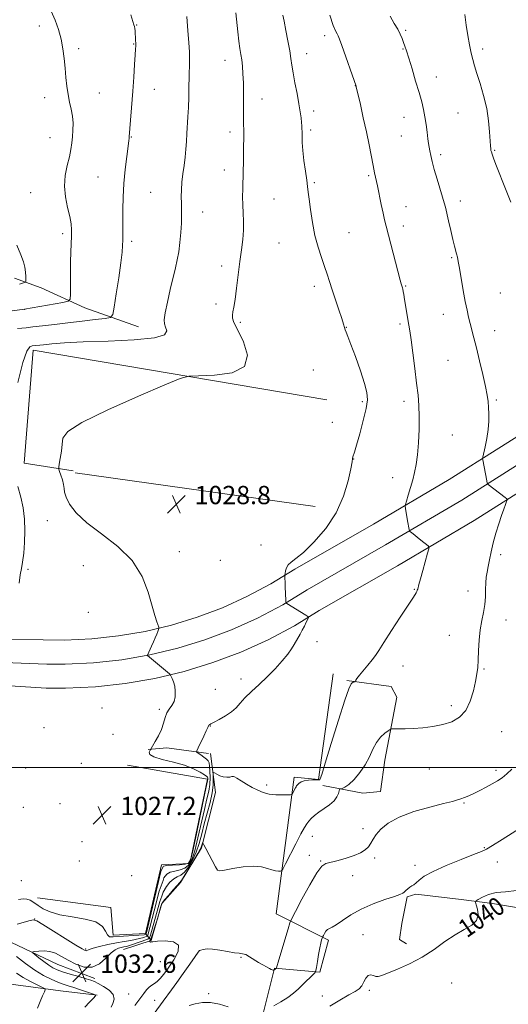
# Model space of a CAD drawing. Extents: x 2152300 to 2155200, y 334800 to 337700.
# Drawn here: x 2154012 to 2154226, y 335396 to 335827 of the extents above; entities that cross this region are included whole.
import ezdxf
from ezdxf.enums import TextEntityAlignment as Align

# ---------------------------------------------------------------- set-up
doc = ezdxf.new("R2010")
doc.units = 0
doc.header["$MEASUREMENT"] = 0
for name, color, linetype, lineweight in [('32000', 7, 'Continuous', 0), ('DTM HARD BREAKLINE', 7, 'Continuous', 0), ('DTM SPOT ELEVATION', 2, 'Continuous', 13), ('INDEX CONTOUR', 41, 'Continuous', 13), ('INDEX CONTOUR LABEL', 244, 'Continuous', 0), ('INTERMEDIATE CONTOUR', 44, 'Continuous', 0), ('SPOT ELEVATION', 7, 'Continuous', 0)]:
    doc.layers.add(name, color=color, linetype=linetype, lineweight=lineweight)
doc.styles.add('Style-ITALICS', font='ITALICS.shx')

# ---------------------------------------------------------------- blocks, each defined once
blk = doc.blocks.new('SPOT')
at = {"layer": 'SPOT ELEVATION'}
for p, q in [((-3.910000000149012, -3.910000000032596), (3.819999999832362, 3.809999999997672)), ((-1.649999999906868, 3.770000000018626), (1.720000000204891, -3.929999999993015))]:
    blk.add_line(p, q, dxfattribs=at)

msp = doc.modelspace()

# ---------------------------------------------------------------- linework, layer by layer
at = {"layer": '32000', "flags": 128}
msp.add_lwpolyline([(2152500, 335500), (2155000, 335500)], dxfattribs=at)
at = {"layer": 'DTM HARD BREAKLINE', "extrusion": (-0.001495493337705189, 0.0002099563178078291, 0.9999988597083607), "elevation": -2122.021183788694, "flags": 128}
msp.add_lwpolyline([(2154035.749900059, 335629.3329293024), (2154140.67002201, 335614.6029289778)], dxfattribs=at)
at = {"layer": 'DTM HARD BREAKLINE', "extrusion": (-0.07300641237159383, 0.3669628015334163, 0.92736636020689), "elevation": -33188.63618908069, "flags": 128}
msp.add_lwpolyline([(-2178155.451790686, 85015.01314100926), (-2178138.026576126, 85008.43831800792), (-2178129.85951849, 85007.609783402)], dxfattribs=at)
at = {"layer": 'DTM HARD BREAKLINE', "extrusion": (-0.5345964312620357, 0.6758651511017387, 0.5073588012522493), "elevation": -924331.7047313976, "flags": 128}
msp.add_lwpolyline([(-1897541.010340485, 545413.5521853233), (-1897541.010340485, 545405.9175868398)], dxfattribs=at)
at = {"layer": 'DTM HARD BREAKLINE'}
for points in [[(2154064.21, 335692.74, 1025.24), (2154040.83, 335701.11, 1022.66), (2154021.72, 335709.9, 1020.68), (2154010.03, 335714.09, 1019.49)], [(2154146.52, 335660.77, 1029.44), (2154018.25, 335682.6, 1026.44), (2154014.26, 335633.07, 1026.86), (2154035.64, 335629.84, 1028.49)], [(2154243.49, 335653.45, 1035.71), (2154200.06, 335625.96, 1033.14), (2154166.93, 335606.42, 1031.19), (2154132.55, 335586.7, 1030.19), (2154122.08, 335580.28, 1029.74), (2154111.66, 335574.76, 1029.3), (2154100.92, 335569.9, 1028.9), (2154089.88, 335565.74, 1028.51), (2154078.6, 335562.28, 1028.15), (2154067.13, 335559.53, 1027.83), (2154055.51, 335557.52, 1027.52), (2154043.78, 335556.24, 1027.25), (2154031.93, 335555.71, 1027.02), (2154022.62, 335555.77, 1026.88), (2153976.74, 335556.18, 1026.8)], [(2154249, 335644.51, 1035.91), (2154205.54, 335617, 1033.34), (2154172.21, 335597.34, 1031.39), (2154137.91, 335577.67, 1030.39), (2154127.29, 335571.15, 1029.94), (2154116.29, 335565.32, 1029.5), (2154104.93, 335560.2, 1029.1), (2154093.28, 335555.8, 1028.71), (2154081.37, 335552.14, 1028.35), (2154069.25, 335549.24, 1028.03), (2154056.97, 335547.12, 1027.72), (2154044.58, 335545.77, 1027.45), (2154032.14, 335545.21, 1027.22), (2154024.13, 335545.26, 1027.08), (2153975.46, 335547.02, 1026.99)], [(2154254.51, 335635.57, 1035.71), (2154211.02, 335608.04, 1033.14), (2154177.49, 335588.26, 1031.19), (2154143.27, 335568.64, 1030.19), (2154132.5, 335562.03, 1029.74), (2154120.91, 335555.89, 1029.3), (2154108.95, 335550.49, 1028.9), (2154096.68, 335545.86, 1028.51), (2154084.13, 335542.01, 1028.15), (2154071.37, 335538.95, 1027.83), (2154058.44, 335536.72, 1027.52), (2154045.39, 335535.3, 1027.25), (2154032.34, 335534.71, 1027.02), (2154023.83, 335534.76, 1026.88), (2153974.19, 335537.9, 1026.79)], [(2154149.38, 335540.94, 1031.33), (2154142.94, 335494.8, 1031.91), (2154132.25, 335495.68, 1031.54), (2154124.46, 335435.94, 1035.12), (2154147.35, 335424.47, 1038.38), (2154143.58, 335410.37, 1038.22), (2154123.67, 335412.16, 1035.91), (2154113.31, 335370.84, 1040.53)], [(2154155.28, 335537.99, 1031.84), (2154174.73, 335535.41, 1032.71), (2154177.1, 335530.77, 1033.26), (2154171.87, 335503.14, 1034.73), (2154170.03, 335489.52, 1035.2), (2154162.26, 335488.68, 1035.24), (2154144.75, 335492.05, 1033.11)], [(2154095.78, 335506.08, 1031.28), (2154097.85, 335489.11, 1032.8), (2154091.73, 335464.81, 1034.12), (2154082.63, 335449.69, 1034.17), (2154074.45, 335440.41, 1034.12), (2154069.72, 335424.36, 1034.07), (2154057.62, 335420.39, 1032.86)], [(2154020.08, 335442.91, 1027.02), (2154052.14, 335438.79, 1027.28), (2154053.2, 335426.66, 1027.44), (2154067.317, 335427.398, 1027.491), (2154074.355, 335457.392, 1027.71), (2154086.73, 335458.01, 1027.71), (2154094.41, 335494.91, 1027.76), (2154059.43, 335500.95, 1027.76)], [(2154195.37, 335377.02, 1041.19), (2154219.5, 335372.93, 1042.41), (2154233.11, 335371.86, 1043.05), (2154236.42, 335395.6, 1041.34), (2154239.73, 335420.88, 1040.59), (2154240.77, 335436.82, 1040.75), (2154218.98, 335440.54, 1040.63), (2154204.2, 335442.37, 1039.4), (2154185.53, 335444.56, 1038.21), (2154181.65, 335443.36, 1038.21), (2154179.41, 335431.69, 1039.32), (2154178.3, 335424.69, 1039.09), (2154181.42, 335422.77, 1039.4)], [(2154045.1, 335407.68, 1032.44), (2154029.04, 335413.86, 1033.01), (2154005.66, 335424.84, 1030.96), (2153992.48, 335435.42, 1028.34)], [(2153982.88, 335422.73, 1023.08), (2154006.3, 335405.44, 1025.81), (2154030.1, 335402.22, 1028.81), (2154046.13, 335400.41, 1030.02)]]:
    msp.add_polyline3d(points, dxfattribs=at)
at = {"layer": 'DTM SPOT ELEVATION'}
for p in [(2154020.88, 335824.44, 1021.43), (2154063.38, 335824.85, 1024.06), (2154181.04, 335822.55, 1034.21), (2154145.67, 335820.16, 1031.57), (2154038.13, 335814.42, 1022.41), (2154062.12, 335816.44, 1023.92), (2154179.83, 335814.33, 1033.9), (2154214.72, 335814.26, 1036.41), (2154102.03, 335809.43, 1027.31), (2154137.78, 335812.28, 1030.65), (2154194.5, 335802.06, 1034.7), (2154071.13, 335796.61, 1024.73), (2154159.01, 335798.23, 1031.98), (2154023.25, 335792.97, 1021.39), (2154047.04, 335795.14, 1022.86), (2154118.21, 335792.49, 1028.67), (2154140.8, 335787.26, 1030.48), (2154180.31, 335784.46, 1033.28), (2154203.88, 335786.39, 1035.1), (2154139.57, 335778.95, 1030.3), (2154025.58, 335775.55, 1021.2), (2154061.1, 335775.89, 1024.07), (2154104.3, 335778.05, 1027.53), (2154179.1, 335776.19, 1033.03), (2154219.91, 335769.96, 1036.12), (2154196.26, 335768.14, 1034.37), (2154101.81, 335761.36, 1027.36), (2154046.59, 335758.36, 1023.07), (2154164.86, 335758.94, 1031.81), (2154141.1, 335755.84, 1030.19), (2154017.06, 335751.41, 1021.12), (2154069.49, 335751.54, 1025.04), (2154123.48, 335748.63, 1029.07), (2154181.21, 335745.29, 1032.69), (2154204.88, 335747.88, 1034.54), (2154092.25, 335743.01, 1026.67), (2154179.97, 335736.93, 1032.47), (2154031.11, 335733.56, 1021.65), (2154156.21, 335733.96, 1030.93), (2154061.26, 335730.19, 1024.34), (2154125.59, 335729.47, 1029.07), (2154201.21, 335723.09, 1033.83), (2154100.59, 335719.4, 1027.5), (2154141.08, 335710.44, 1029.54), (2154181.06, 335710.64, 1032.11), (2154222.41, 335707.56, 1035.07), (2154098.14, 335702.79, 1027.63), (2154014.45, 335700.4, 1022.01), (2154197.51, 335698.17, 1033.3), (2154108.75, 335694.76, 1028.21), (2154155.11, 335692.61, 1030.04), (2154178.6, 335693.95, 1031.71), (2154219.96, 335691.03, 1034.66), (2154199.58, 335678.12, 1033.07), (2154140.72, 335673.86, 1029.32), (2154162.03, 335660.05, 1029.72), (2154180.25, 335660.16, 1031.53), (2154220.66, 335660.77, 1034.22), (2154148.96, 335650.94, 1029.49), (2154201.44, 335645.45, 1032.93), (2154158.34, 335634.99, 1030.03), (2154175.31, 335626.85, 1031.33), (2154024.34, 335608.03, 1026.91), (2154117.75, 335597.37, 1029.39), (2154082.15, 335594.41, 1028.54), (2154222.6, 335593.11, 1034.4), (2154099.98, 335590.59, 1028.9), (2154015.96, 335586.65, 1026.26), (2154040.09, 335588.34, 1027.22), (2154184.83, 335577.95, 1031.91), (2154208.34, 335577.24, 1033.37), (2154042.36, 335567.86, 1026.99), (2154224.93, 335564.56, 1034.67), (2154142.31, 335555.09, 1030.52), (2154200.15, 335557.81, 1033.28), (2154179.87, 335544.44, 1032.74), (2154215.22, 335543.08, 1034.13), (2154109.1, 335538.73, 1029.46), (2154097.78, 335534.16, 1028.66), (2154048.21, 335526.02, 1027.67), (2154073.36, 335525.42, 1027.72), (2154200.93, 335526.97, 1033.56), (2154022.91, 335517.34, 1026.25), (2154095.57, 335518.21, 1030.08), (2154222.99, 335515.6, 1034.84), (2154053.15, 335514.47, 1027.9), (2154014.97, 335499.82, 1026), (2154039.28, 335501.74, 1026.79), (2154191.43, 335499.26, 1034.94), (2154220.49, 335498.78, 1035.62), (2154120.28, 335492.33, 1031.73), (2154013.84, 335482.61, 1026.34), (2154029.99, 335484.14, 1026.74), (2154206.54, 335484.43, 1036.13), (2154162.36, 335473.25, 1035.6), (2154140.22, 335469.86, 1034.8), (2154039.59, 335467.54, 1026.78), (2154215.46, 335464.98, 1037.89), (2154138.98, 335461.5, 1035.36), (2154167.41, 335460.41, 1036.23), (2154038.34, 335459.13, 1026.8), (2154143.92, 335459.09, 1035.93), (2154185.11, 335457.22, 1037.58), (2154221.07, 335458.61, 1038.67), (2154061.26, 335452.61, 1027.36), (2154157.86, 335452.62, 1036.3), (2154013.02, 335450.41, 1026.51), (2154018.88, 335433.68, 1029.99), (2154162.42, 335426.82, 1039.42), (2154041.13, 335420.64, 1029.77), (2154109.03, 335417, 1036.1), (2154073.79, 335415, 1032.68), (2154066.71, 335410.36, 1032.99), (2154201.17, 335405.68, 1040.95), (2154059.89, 335400.86, 1032.97), (2154094.97, 335401.03, 1037.8), (2154144.66, 335400.05, 1039.44), (2154165.2, 335402.56, 1040.29), (2154071.25, 335398.13, 1035.09)]:
    msp.add_point(p, dxfattribs=at)
at = {"layer": 'INDEX CONTOUR', "flags": 128}
for points, elevation in [([(2154127.362, 335829.1760000001), (2154127.917, 335826.4290000001), (2154128.709, 335822.4250000001), (2154129.588, 335817.8330000001), (2154130.356, 335813.5590000001), (2154130.88, 335810.2190000002), (2154131.305, 335807.279), (2154131.842, 335803.9180000001), (2154132.635, 335799.5800000001), (2154133.546, 335794.7800000001), (2154134.372, 335790.3019000001), (2154134.952, 335786.7640000001), (2154135.311, 335784.1330000001), (2154135.519, 335782.2110000001), (2154135.639, 335780.778), (2154135.698, 335779.5120000001), (2154135.714, 335778.0679000001), (2154135.72, 335776.1280000001), (2154135.806, 335773.4820000001), (2154136.074, 335769.9480000001), (2154136.581, 335765.5170000001), (2154137.201, 335760.8790000001), (2154137.76, 335756.8979000001), (2154138.139, 335754.1080000001), (2154138.439, 335751.7250000001), (2154138.814, 335748.6330000001), (2154139.399, 335744.0440000002), (2154140.239, 335738.4680000001), (2154141.359, 335732.7420000001), (2154142.746, 335727.5580000001), (2154144.225, 335723.0420000001), (2154145.581, 335719.1810000001), (2154146.676, 335715.871), (2154147.679, 335712.6650000001), (2154148.836, 335709.0270000001), (2154150.298, 335704.653), (2154151.825, 335700.1520000001), (2154153.083, 335696.3650000001), (2154153.835, 335693.9000000001), (2154154.236, 335692.4500000001), (2154154.534, 335691.4750000001), (2154154.973, 335690.4031000001), (2154155.76, 335688.5240000001), (2154157.095, 335685.0910000001), (2154159.054, 335679.7290000001), (2154161.217, 335673.5350000001), (2154163.045, 335667.9810000001), (2154164.093, 335664.0620000001), (2154164.31, 335660.8840000001), (2154163.742, 335657.0840000001), (2154162.503, 335651.7629000001), (2154160.967, 335645.898), (2154159.576, 335640.9340000001), (2154158.67, 335637.9450000001), (2154157.969, 335635.8820000001), (2154157.841, 335635.2390000001), (2154157.599, 335633.7759000001), (2154157.032, 335630.6700000001), (2154155.902, 335625.3960000001), (2154153.889, 335618.6340000001), (2154150.646, 335611.3610000001), (2154146.061, 335604.4750000001), (2154140.947, 335598.5520000001), (2154136.347, 335594.0870000001), (2154133.069, 335591.3640000001), (2154130.981, 335589.8200000001), (2154129.713, 335588.6810000001), (2154128.94, 335587.3540000001), (2154128.501, 335585.9760000001), (2154128.2801, 335584.8630000001), (2154128.176, 335584.2190000002), (2154128.1489, 335583.7870000001), (2154128.176, 335583.197), (2154128.32, 335580.6690000002), (2154128.4139, 335578.8250000001), (2154128.657, 335573.222), (2154128.706, 335572.3670000001), (2154128.824, 335571.9910000001), (2154129.109, 335571.7740000001), (2154137.456, 335566.6320000001), (2154138.329, 335566.0430000001), (2154138.53, 335565.5750000001), (2154138.231, 335564.827), (2154137.595, 335563.5140000001), (2154136.754, 335561.8140000001), (2154135.832, 335560.0239000001), (2154134.929, 335558.3770000001), (2154132.328, 335553.8040000001), (2154131.176, 335551.9680000001), (2154129.472, 335549.6230000001), (2154127.015, 335546.6270000001), (2154123.951, 335543.202), (2154120.51, 335539.6590000001), (2154116.941, 335536.273), (2154113.568, 335533.1679000001), (2154110.735, 335530.4310000001), (2154108.638, 335528.1109000001), (2154106.872, 335526.1090000001), (2154104.882, 335524.2900000001), (2154102.31, 335522.5650000001), (2154099.57, 335521.0350000001), (2154097.274, 335519.8520000001), (2154095.875, 335519.1109000001), (2154095.207, 335518.6990000001), (2154094.949, 335518.452), (2154094.796, 335518.1680000001), (2154094.51, 335517.5000000001), (2154093.87, 335516.0690000001), (2154092.757, 335513.6890000001), (2154090.3519, 335508.6440000001), (2154089.768, 335507.3360000001), (2154089.77, 335506.7100000001), (2154090.359, 335506.2320000001), (2154091.476, 335505.4880000001), (2154092.807, 335504.5670000001), (2154093.979, 335503.6800000001), (2154094.711, 335502.9380000001), (2154095.092, 335502.0490000001), (2154095.308, 335500.6190000001), (2154095.4891, 335498.3850000001), (2154095.566, 335495.5910000001), (2154095.417, 335492.6090000001), (2154094.945, 335489.6420000001), (2154094.149, 335486.2110000001), (2154093.0531, 335481.6680000001), (2154090.235, 335469.2111000001), (2154088.801, 335463.5210000001), (2154087.491, 335459.5900000001), (2154086.131, 335457.2140000001), (2154084.481, 335455.8900000001), (2154082.402, 335455.1550000001), (2154080.159, 335454.6800000001), (2154078.1179, 335454.1710000001), (2154076.552, 335453.3100000001), (2154075.365, 335451.67), (2154074.993, 335450.5960000001), (2154073.249, 335445.8460000001), (2154071.0719, 335437.2480000001), (2154068.351, 335426.5820000001), (2154067.807, 335426.2550000001), (2154066.501, 335425.6020000001), (2154060.956, 335424.3359000001), (2154057.987, 335423.8910000001), (2154054.5949, 335423.3320000001), (2154050.8471, 335422.5771000001), (2154047.237, 335421.7310000001), (2154044.365, 335420.9510000001), (2154042.655, 335420.3640000001), (2154041.42, 335419.8120000001), (2154040.932, 335419.9000000001), (2154039.674, 335420.5910000001), (2154036.912, 335422.295), (2154022.445, 335431.3680000001), (2154019.833, 335432.92), (2154018.3719, 335433.3560000001), (2154016.856, 335433.0540000001), (2154011.261, 335431.4930000001)], 1030), ([(2154011.025, 335728.5250000001), (2154012.782, 335724.2280000001), (2154013.901, 335721.1830000001), (2154014.55, 335718.8020000001), (2154014.882, 335716.6301000001), (2154015.011, 335714.7450000002), (2154015.035, 335713.3600000001), (2154015.013, 335712.6040000001), (2154014.837, 335712.2860000001), (2154014.354, 335712.1320000001), (2154013.454, 335711.9020000001), (2154012.186, 335711.4870000001)], 1020), ([(2154229.463, 335446.1699000001), (2154224.663, 335445.5900000001), (2154220.614, 335445.2580000001), (2154217.24, 335444.4320000001), (2154214.6, 335443.3010000001), (2154212.783, 335442.2890000001), (2154211.836, 335441.6610000001), (2154211.611, 335441.05), (2154211.918, 335439.9340000001), (2154212.487, 335437.9660000001), (2154212.746, 335435.5050000001), (2154212.045, 335433.0871000001), (2154209.917, 335431.0760000001), (2154206.623, 335429.1570000001), (2154202.605, 335426.8410000001), (2154198.2201, 335423.8010000001), (2154193.475, 335420.3570000001), (2154188.295, 335416.9880000001), (2154182.745, 335414.1010000001), (2154177.463, 335411.7980000001), (2154170.579, 335409.0420000001), (2154169.076, 335408.5520000001), (2154168.037, 335408.5709), (2154166.917, 335408.9570000001), (2154165.724, 335409.278), (2154164.605, 335409.0250000001), (2154163.659, 335407.8660000001), (2154162.791, 335406.1740000001), (2154161.858, 335404.4939000001), (2154160.677, 335403.2070000001), (2154158.903, 335402.0150000001), (2154156.155, 335400.4570000001), (2154152.256, 335398.2180000001), (2154147.864, 335395.5920000001)], 1040), ([(2154010.8789, 335417.2620000001), (2154014.844, 335414.2210000001), (2154018.952, 335411.3500000001), (2154022.752, 335409.0520000001), (2154026.107, 335407.3261000001), (2154028.958, 335406.0700000001), (2154031.324, 335405.1660000001), (2154033.525, 335404.4310000001), (2154035.956, 335403.6660000001), (2154038.844, 335402.7400000001), (2154044.057, 335401.0350000001), (2154045.279, 335400.5650000001), (2154045.398, 335400.0550000001), (2154044.5159, 335399.0670000001), (2154042.809, 335397.3190000001), (2154040.759, 335395.1560000001)], 1030)]:
    msp.add_lwpolyline(points, dxfattribs=dict(at, elevation=elevation))
at = {"layer": 'INTERMEDIATE CONTOUR', "flags": 128}
for points, elevation in [([(2154026.116, 335830.8540000001), (2154027.872, 335826.9330000001), (2154029.303, 335822.8140000001), (2154030.399, 335818.5890000001), (2154031.1709, 335814.3389000001), (2154031.705, 335810.1119000001), (2154032.105, 335805.9460000001), (2154032.472, 335801.8850000001), (2154032.886, 335798.0020000001), (2154033.427, 335794.3780000001), (2154034.126, 335791.0580000001), (2154034.84, 335787.947), (2154035.382, 335784.9129000002), (2154035.6121, 335781.8639000001), (2154035.585, 335778.8510000001), (2154035.402, 335775.9611000001), (2154035.1329, 335773.2170000001), (2154034.708, 335770.3840000001), (2154034.023, 335767.1630000001), (2154033.067, 335763.3320000001), (2154032.191, 335758.9980000001), (2154031.84, 335754.3420000001), (2154032.303, 335749.5790000001), (2154033.247, 335745.0340000002), (2154034.187, 335741.0600000001), (2154034.738, 335737.8740000001), (2154034.937, 335735.1460000001), (2154034.923, 335732.4120000001), (2154034.686, 335725.5220000001), (2154034.5679, 335721.0700000001), (2154034.499, 335715.9670000001), (2154034.47, 335710.9880000001), (2154034.463, 335707.0860000001), (2154034.338, 335704.9200000001), (2154033.475, 335703.9770000001), (2154031.134, 335703.4450000001), (2154014.369, 335700.4410000001), (2154006.838, 335699.4980000001)], 1022), ([(2154106.734, 335830.1650000001), (2154107.6589, 335821.8340000001), (2154108.142, 335817.7681000001), (2154108.5879, 335814.5700000001), (2154108.991, 335811.9750000001), (2154109.351, 335809.5110000001), (2154109.665, 335806.7600000001), (2154109.911, 335803.5000000001), (2154110.068, 335799.5610000001), (2154110.123, 335794.9150000001), (2154110.11, 335785.8419000001), (2154110.138, 335782.5940000002), (2154110.221, 335777.648), (2154110.221, 335774.974), (2154110.19, 335771.9290000001), (2154110.07, 335764.7600000001), (2154109.991, 335760.8320000001), (2154109.802, 335753.2030000002), (2154109.753, 335749.6200000002), (2154109.812, 335746.1000000001), (2154110.001, 335742.5640000001), (2154110.181, 335738.9320000001), (2154110.169, 335735.126), (2154109.836, 335731.0470000001), (2154109.254, 335726.5150000001), (2154108.545, 335721.3300000001), (2154107.816, 335715.4760000001), (2154107.114, 335709.653), (2154106.468, 335704.7441000001), (2154105.912, 335701.3951000001), (2154105.494, 335699.2930000001), (2154105.262, 335697.8890000001), (2154105.318, 335696.5940000002), (2154105.976, 335694.6630000001), (2154107.602, 335691.3110000001), (2154110.142, 335686.1470000001), (2154111.867, 335680.3440000002), (2154110.6251, 335675.4650000001), (2154105.115, 335672.6800000001), (2154097.429, 335671.5710000001), (2154090.509, 335671.3290000001), (2154086.259, 335671.1290000001), (2154082.447, 335670.1020000001), (2154075.807, 335667.3690000001), (2154064.302, 335662.4490000001), (2154050.817, 335656.4630000001), (2154039.467, 335650.9300000001), (2154033.311, 335646.9700000001), (2154031.186, 335644.0980000001), (2154030.873, 335641.4310000001), (2154030.56, 335638.3410000001), (2154030.059, 335635.2280000001), (2154029.591, 335632.751), (2154029.343, 335631.3380000001), (2154029.371, 335630.501), (2154029.7, 335629.5220000001), (2154030.308, 335627.8780000001), (2154030.989, 335625.8210000001), (2154031.493, 335623.8000000001), (2154031.6849, 335622.1069000001), (2154031.894, 335620.4140000002), (2154032.565, 335618.2390000001), (2154034.138, 335615.2130000001), (2154037.03, 335611.4100000001), (2154041.651, 335607.0160000001), (2154048.098, 335602.1590000002), (2154055.205, 335596.7230000001), (2154061.49, 335590.5350000001), (2154065.828, 335583.6050000001), (2154068.509, 335576.6920000001), (2154071.381, 335566.474), (2154072.2471, 335563.7340000001), (2154073.091, 335561.3070000001), (2154073.137, 335560.8420000001), (2154072.984, 335560.3450000001), (2154072.664, 335559.4920000001), (2154072.186, 335558.2610000001), (2154071.549, 335556.7050000001), (2154070.777, 335554.9110000001), (2154069.972, 335553.1050000001), (2154068.745, 335550.4380000001), (2154068.108, 335549.1180000001), (2154068.094, 335549.0190000001), (2154068.1539, 335548.9460000001), (2154068.999, 335548.1820000001), (2154077.739, 335540.9000000001), (2154078.206, 335540.4050000001), (2154078.519, 335539.8500000001), (2154078.988, 335538.8861000001), (2154079.548, 335537.4570000001), (2154080.046, 335535.5820000001), (2154080.333, 335533.3290000001), (2154080.293, 335530.9670000001), (2154079.817, 335528.8130000001), (2154078.868, 335527.0780000001), (2154077.692, 335525.5380000001), (2154076.606, 335523.8590000001), (2154075.823, 335521.7840000001), (2154075.144, 335519.3470000001), (2154074.264, 335516.6590000001), (2154072.9941, 335513.8730000001), (2154071.592, 335511.3250000001), (2154069.181, 335507.3430000001), (2154068.877, 335506.6230000001), (2154069.185, 335505.6620000001), (2154070.9381, 335504.5870000001), (2154074.643, 335503.4900000001), (2154079.493, 335502.3170000001), (2154084.354, 335500.9730000001), (2154088.291, 335499.4310000001), (2154091.171, 335497.9150000001), (2154093.057, 335496.7130000001), (2154094.055, 335496.0260000001), (2154094.435, 335495.7070000001), (2154094.506, 335495.5220000001), (2154094.526, 335495.2820000001), (2154094.534, 335494.9830000001), (2154094.518, 335494.6630000001), (2154094.425, 335494.1421000001), (2154093.128, 335488.0080000001), (2154089.706, 335471.6400000001), (2154088.113, 335464.1140000001), (2154087.092, 335459.8080000001), (2154086.16, 335458.0830000001), (2154084.639, 335457.6510000001), (2154082.101, 335457.4450000001), (2154079.141, 335457.251), (2154076.607, 335457.0730000001), (2154075.114, 335456.7450000001), (2154074.555, 335455.7500000001), (2154074.011, 335454.4440000001), (2154067.698, 335427.67), (2154067.371, 335427.126), (2154066.718, 335426.7990000001), (2154053.12, 335425.8370000001), (2154051.589, 335425.9350000001), (2154050.635, 335426.7340000001), (2154049.827, 335428.398), (2154048.4269, 335430.4810000001), (2154045.618, 335432.3920000001), (2154040.925, 335433.7000000001), (2154035.2479, 335434.6250000001), (2154029.828, 335435.55), (2154025.638, 335436.7650000001), (2154022.585, 335438.1810000001), (2154020.308, 335439.6130000001), (2154018.479, 335440.8880000001), (2154016.8969, 335441.8740000001), (2154015.393, 335442.4500000001), (2154013.773, 335442.5310000001), (2154011.75, 335442.1740000001)], 1028), ([(2154060.953, 335829.2160000001), (2154062.253, 335824.9131000001), (2154062.442, 335824.1380000002), (2154062.581, 335823.2860000001), (2154062.705, 335822.222), (2154062.814, 335820.9550000001), (2154062.905, 335819.5220000001), (2154062.973, 335818.0780000002), (2154063.016, 335816.8040000001), (2154063.023, 335815.7309000001), (2154062.965, 335814.2760000001), (2154062.805, 335811.7060000001), (2154062.52, 335807.5071000001), (2154062.139, 335802.0530000001), (2154061.7, 335795.9380000001), (2154060.218, 335775.8660000001), (2154060.1631, 335775.3580000001), (2154060.008, 335774.1650000001), (2154059.081, 335767.2650000001), (2154058.409, 335761.6389000001), (2154057.837, 335755.4930000001), (2154057.508, 335749.5050000001), (2154057.381, 335744.0560000001), (2154057.3629, 335739.447), (2154057.39, 335733.0911000001), (2154057.376, 335730.7500000001), (2154057.2959, 335728.4210000001), (2154057.042, 335725.3651000001), (2154056.487, 335720.7660000001), (2154055.578, 335714.246), (2154054.539, 335707.1720000001), (2154053.665, 335701.3530000001), (2154053.054, 335698.1090000001), (2154052.004, 335696.8230000001), (2154049.615, 335696.3940000001), (2154045.284, 335695.9160000001), (2154039.589, 335695.2760000001), (2154033.405, 335694.5600000001), (2154027.513, 335693.8480000001), (2154022.313, 335693.2070000001), (2154018.108, 335692.7010000001), (2154015.088, 335692.3700000002), (2154011.4091, 335692.0250000001)], 1024), ([(2154085.349, 335828.6020000001), (2154085.613, 335824.3630000001), (2154085.948, 335820.4510000001), (2154086.25, 335817.2300000001), (2154086.441, 335814.9110000001), (2154086.527, 335813.0840000001), (2154086.5371, 335811.1870000001), (2154086.498, 335808.7500000001), (2154086.357, 335802.0020000001), (2154086.285, 335797.7610000001), (2154086.191, 335793.2470000001), (2154086.04, 335788.7970000001), (2154085.814, 335784.6810000001), (2154085.324, 335777.3230000001), (2154085.151, 335773.9070000001), (2154084.964, 335770.5170000001), (2154084.665, 335767.0270000001), (2154084.195, 335763.3610000001), (2154083.664, 335759.6440000001), (2154083.222, 335756.0490000001), (2154082.983, 335752.7180000001), (2154082.918, 335749.6550000001), (2154082.964, 335746.8320000001), (2154083.052, 335744.1650000001), (2154083.101, 335741.3570000001), (2154083.028, 335738.0550000001), (2154082.77, 335734.0550000001), (2154082.351, 335729.7370000001), (2154081.8149, 335725.6290000001), (2154081.188, 335722.0550000001), (2154080.409, 335718.5190000001), (2154078.14, 335709.0590000001), (2154076.875, 335703.5460000001), (2154075.9121, 335698.8940000001), (2154075.49, 335695.8970000001), (2154075.581, 335694.0810000001), (2154076.089, 335692.653), (2154076.622, 335691.0120000001), (2154075.611, 335689.3130000001), (2154071.188, 335687.8990000001), (2154062.275, 335687.0170000001), (2154050.947, 335686.5200000001), (2154040.065, 335686.1640000002), (2154031.901, 335685.7580000001), (2154026.357, 335685.3280000002), (2154022.748, 335684.9510000001), (2154017.82, 335684.3920000001), (2154016.716, 335684.0370000001), (2154015.391, 335682.1499000001), (2154013.658, 335677.1850000001), (2154011.449, 335668.3660000001)], 1026), ([(2154147.833, 335829.0610000001), (2154149.329, 335824.621), (2154150.37, 335822.224), (2154151.061, 335820.9950000002), (2154151.544, 335820.0740000001), (2154152.111, 335818.6400000001), (2154153.092, 335815.8809000001), (2154159.328, 335798.0470000001), (2154159.383, 335797.8320000001), (2154161.213, 335789.9750000001), (2154162.523, 335784.2110000001), (2154163.869, 335778.0600000001), (2154165.046, 335772.3370000001), (2154166.814, 335763.2880000001), (2154167.448, 335760.1820000001), (2154168.675, 335754.4080000001), (2154170.329, 335746.347), (2154171.124, 335742.5680000001), (2154171.79, 335739.6360000001), (2154172.504, 335736.7881000001), (2154178.676, 335713.1320000001), (2154179.1, 335711.5500000001), (2154179.587, 335709.8740000001), (2154179.743, 335709.2350000001), (2154179.939, 335708.2911000001), (2154180.199, 335706.8640000001), (2154180.544, 335704.7670000001), (2154181.468, 335698.8040000001), (2154181.942, 335695.9170000001), (2154182.3721, 335693.5640000001), (2154182.829, 335690.974), (2154183.4161, 335687.1100000001), (2154184.189, 335681.3260000001), (2154185.045, 335674.5410000001), (2154185.8389, 335668.0600000001), (2154186.448, 335662.822), (2154186.833, 335658.2830000001), (2154186.976, 335653.528), (2154186.874, 335647.9360000001), (2154186.575, 335642.0530000001), (2154186.141, 335636.7160000001), (2154185.613, 335632.5240000001), (2154184.962, 335629.1130000001), (2154184.138, 335625.876), (2154183.136, 335622.4090000002), (2154182.1259, 335619.099), (2154181.322, 335616.5340000002), (2154180.886, 335615.0840000001), (2154180.776, 335614.2540000001), (2154180.896, 335613.3330000001), (2154181.833, 335607.8820000001), (2154182.517, 335604.1280000001), (2154182.634, 335603.6520000001), (2154182.9, 335603.2960000001), (2154183.54, 335602.7560000001), (2154187.714, 335599.3860000001), (2154190.858, 335596.9120000001), (2154191.223, 335596.5040000001), (2154191.166, 335595.6860000001), (2154190.639, 335593.7560000001), (2154188.482, 335586.1880000001), (2154187.447, 335582.4980000001), (2154186.798, 335580.1040000001), (2154186.283, 335578.0670000001), (2154186.126, 335577.5210000001), (2154185.93, 335577.0080000001), (2154185.653, 335576.4550000001), (2154185.184, 335575.6790000001), (2154184.133, 335574.0660000001), (2154178.692, 335565.8040000001), (2154174.829, 335559.9110000001), (2154171.44, 335554.6930000001), (2154169.229, 335551.2290000001), (2154167.778, 335549.0020000001), (2154166.383, 335547.0930000001), (2154164.54, 335544.8180000001), (2154160.802, 335540.3420000001), (2154159.733, 335538.9630000001), (2154159.204, 335538.1810000001), (2154158.889, 335537.5931000001), (2154158.807, 335537.5090000001), (2154158.671, 335537.4591000001), (2154158.426, 335537.3810000001), (2154158.084, 335537.2490000001), (2154157.668, 335537.0469000001), (2154157.138, 335536.5200000001), (2154156.176, 335534.4580000001), (2154154.399, 335529.4140000001), (2154151.627, 335520.6770000001), (2154148.498, 335510.4881000001), (2154145.8521, 335501.827), (2154144.319, 335496.9280000001), (2154143.67, 335495.0480000001), (2154143.465, 335494.7000000001), (2154143.292, 335494.6410000001), (2154142.8699, 335494.6130000001), (2154140.382, 335494.5880000001), (2154138.487, 335494.4810000001), (2154136.683, 335494.1830000001), (2154135.309, 335493.6410000001), (2154134.359, 335492.9850000001), (2154133.745, 335492.3880000001), (2154133.37, 335491.9640000001), (2154133.105, 335491.5820000001), (2154132.811, 335491.0490000001), (2154131.551, 335488.5970000001), (2154131.273, 335488.1790000001), (2154130.7349, 335488.0180000001), (2154129.476, 335487.9760000001), (2154127.205, 335487.9609000001), (2154124.308, 335488.0540000001), (2154121.339, 335488.3830000001), (2154118.722, 335489.0470000001), (2154116.347, 335490.0300000001), (2154113.971, 335491.2870000001), (2154111.458, 335492.7360000001), (2154109.096, 335494.148), (2154107.281, 335495.2520000001), (2154106.259, 335495.8540000001), (2154105.695, 335496.0410000001), (2154105.106, 335495.9750000001), (2154104.116, 335495.8170000001), (2154102.788, 335495.7310000001), (2154101.295, 335495.8790000001), (2154099.808, 335496.3610000001), (2154098.493, 335497.0070000001), (2154097.515, 335497.5810000001), (2154096.987, 335497.8560000001), (2154096.815, 335497.6290000001), (2154096.851, 335496.7060000001), (2154096.936, 335494.9310000001), (2154096.868, 335492.2970000001), (2154096.433, 335488.8350000001), (2154095.499, 335484.6320000001), (2154094.257, 335480.0050000001), (2154092.979, 335475.327), (2154091.858, 335470.9060000001), (2154090.765, 335466.7820000001), (2154089.489, 335462.9290000001), (2154087.891, 335459.3720000001), (2154086.102, 335456.3440000001), (2154084.324, 335454.1290000001), (2154082.704, 335452.8651000001), (2154081.177, 335452.1080000001), (2154079.628, 335451.2690000001), (2154077.99, 335449.8740000001), (2154076.405, 335447.9110000001), (2154075.065, 335445.4820000001), (2154074.446, 335443.6690000001), (2154073.5749, 335441.3840000001), (2154069.548, 335426.6910000001), (2154069.004, 335425.4930000001), (2154068.351, 335424.9491000001), (2154060.809, 335422.2610000001), (2154059.041, 335421.7380000001), (2154057.783, 335421.4630000001), (2154056.71, 335421.2750000001), (2154055.532, 335420.9840000001), (2154054.087, 335420.2840000001), (2154052.248, 335418.8400000001), (2154049.9181, 335416.5350000001), (2154047.128, 335414.1330000001), (2154043.937, 335412.6159000001), (2154040.444, 335412.6880000001), (2154036.89, 335413.9440000001), (2154033.554, 335415.6999000001), (2154030.635, 335417.3620000001), (2154028.011, 335418.6900000001), (2154025.483, 335419.5330000001), (2154022.938, 335419.8070000001), (2154020.623, 335419.7010000001), (2154018.875, 335419.4730000001), (2154017.974, 335419.2890000001), (2154017.983, 335418.952), (2154018.909, 335418.1710000001), (2154020.679, 335416.778), (2154022.884, 335415.0810000001), (2154025.036, 335413.5080000001), (2154026.822, 335412.3700000001), (2154028.637, 335411.5110000001), (2154031.052, 335410.6570000001), (2154034.404, 335409.6140000001), (2154038.093, 335408.5180000001), (2154041.285, 335407.5820000001), (2154043.408, 335406.9340000001), (2154044.943, 335406.3530000001), (2154046.633, 335405.5270000001), (2154048.961, 335404.2261000001), (2154051.384, 335402.5290000001), (2154053.098, 335400.5980000001), (2154053.534, 335398.5980000001), (2154053.061, 335396.7270000001), (2154052.281, 335395.1930000001)], 1032), ([(2154174.215, 335828.6270000001), (2154176.055, 335825.5310000001), (2154177.573, 335822.9420000001), (2154178.6939, 335820.7470000001), (2154179.504, 335818.8550000001), (2154180.129, 335817.1800000001), (2154180.701, 335815.5510000001), (2154181.396, 335813.447), (2154182.397, 335810.2580000001), (2154183.805, 335805.6430000001), (2154185.402, 335800.3160000001), (2154186.886, 335795.2590000001), (2154188.0259, 335791.1990000001), (2154188.8559, 335787.8460000001), (2154189.481, 335784.6600000001), (2154189.99, 335781.2590000001), (2154190.41, 335777.9130000001), (2154190.757, 335775.0509000001), (2154191.049, 335772.9560000001), (2154191.33, 335771.3250000001), (2154191.646, 335769.7060000001), (2154192.0549, 335767.6960000001), (2154192.653, 335765.0709), (2154193.5461, 335761.653), (2154194.77, 335757.4340000001), (2154197.202, 335749.4380000001), (2154197.9, 335747.0240000001), (2154198.379, 335745.1230000001), (2154199.765, 335739.0760000001), (2154200.755, 335734.8420000001), (2154201.689, 335730.9490000001), (2154202.403, 335728.1160000001), (2154203.3, 335724.7110000001), (2154203.624, 335723.3130000001), (2154203.998, 335721.4050000001), (2154204.537, 335718.3830000001), (2154206.217, 335708.724), (2154207.102, 335703.8320000001), (2154207.855, 335699.9890000001), (2154208.522, 335696.9590000001), (2154209.186, 335694.2560000001), (2154210.826, 335687.974), (2154211.949, 335683.5450000001), (2154213.315, 335677.9440000001), (2154214.719, 335671.9770000001), (2154215.899, 335666.697), (2154216.66, 335662.8620000001), (2154217.078, 335660.0490000001), (2154217.297, 335657.5410000001), (2154217.418, 335654.7420000001), (2154217.379, 335651.5310000001), (2154217.079, 335647.9050000001), (2154216.471, 335643.9701000002), (2154215.733, 335640.2530000001), (2154214.747, 335635.7980000001), (2154214.644, 335635.072), (2154214.703, 335634.5860000001), (2154216.46, 335625.3410000001), (2154216.645, 335624.4310000001), (2154216.814, 335624.0190000001), (2154217.114, 335623.7490000001), (2154224.507, 335618.072), (2154225.243, 335617.4600000001), (2154225.416, 335617.0020000001), (2154225.176, 335616.3050000001), (2154224.651, 335615.0270000001), (2154223.878, 335613.0300000001), (2154222.878, 335610.2280000001), (2154221.692, 335606.6150000001), (2154220.454, 335602.5109000001), (2154219.325, 335598.3190000001), (2154218.425, 335594.3889000001), (2154217.72, 335590.8750000001), (2154217.137, 335587.8810000001), (2154216.627, 335585.4260000001), (2154216.23, 335583.1910000001), (2154216.008, 335580.7740000001), (2154215.9741, 335577.8769000001), (2154215.947, 335574.6190000001), (2154215.6931, 335571.2230000001), (2154215.065, 335567.8320000001), (2154214.256, 335564.2690000001), (2154213.54, 335560.2760000001), (2154213.121, 335555.7380000001), (2154212.916, 335551.1150000001), (2154212.768, 335547.0070000001), (2154212.538, 335543.7890000001), (2154212.15, 335540.9290000001), (2154211.545, 335537.67), (2154210.644, 335533.5140000001), (2154209.293, 335529.0090000001), (2154207.319, 335524.9640000001), (2154204.598, 335522.0060000001), (2154201.203, 335520.0290000001), (2154197.255, 335518.7490000001), (2154192.914, 335517.9090000001), (2154188.492, 335517.3880000001), (2154184.336, 335517.0930000001), (2154180.759, 335516.9410000001), (2154177.925, 335516.8800000001), (2154175.9579, 335516.8660000001), (2154174.867, 335516.8320000001), (2154174.187, 335516.6180000001), (2154173.336, 335516.0410000001), (2154171.891, 335514.9410000001), (2154170.072, 335513.2530000001), (2154168.261, 335510.9360000001), (2154166.715, 335507.996), (2154165.205, 335504.6440000001), (2154163.378, 335501.1380000001), (2154161.018, 335497.7470000001), (2154158.446, 335494.7850000001), (2154156.118, 335492.5760000001), (2154154.396, 335491.3340000001), (2154153.253, 335490.8230000001), (2154152.208, 335490.6250000001), (2154152.034, 335490.3820000001), (2154151.896, 335489.7570000001), (2154151.628, 335488.6110000001), (2154151.001, 335487.0850000001), (2154149.768, 335485.3880000001), (2154147.801, 335483.697), (2154145.4371, 335482.0610000001), (2154143.128, 335480.4970000001), (2154141.239, 335479.0240000001), (2154139.779, 335477.6710000001), (2154138.668, 335476.4700000001), (2154137.774, 335475.3330000001), (2154136.764, 335473.7060000001), (2154135.25, 335470.9170000001), (2154133.019, 335466.6249000001), (2154128.512, 335457.8030000001), (2154127.352, 335455.5689000001), (2154126.768, 335454.7440000001), (2154126.261, 335454.6200000001), (2154125.417, 335454.6280000001), (2154124.176, 335454.7610000001), (2154122.566, 335455.1490000001), (2154120.564, 335455.8360000001), (2154117.955, 335456.523), (2154114.471, 335456.8271000001), (2154110.061, 335456.4900000001), (2154105.526, 335455.7700000001), (2154101.883, 335455.0540000001), (2154099.831, 335454.7170000001), (2154098.814, 335455.0860000001), (2154097.961, 335456.4770000001), (2154093.653, 335464.5910000001), (2154092.829, 335466.1100000001), (2154092.464, 335466.7550000001), (2154092.301, 335466.9840000001), (2154092.264, 335466.9350000001), (2154091.841, 335465.5360000001), (2154091.696, 335465.1060000001), (2154091.254, 335464.2250000001), (2154090.177, 335462.3360000001), (2154088.291, 335459.1540000001), (2154086.073, 335455.4750000001), (2154084.167, 335452.3690000001), (2154083.005, 335450.5760000001), (2154082.196, 335449.5370000001), (2154081.138, 335448.3680000001), (2154079.428, 335446.4390000001), (2154077.444, 335444.1520000001), (2154075.761, 335442.1660000001), (2154074.781, 335440.8801000001), (2154074.215, 335439.6690000001), (2154073.604, 335437.648), (2154072.615, 335434.2690000001), (2154071.434, 335430.3360000001), (2154070.377, 335426.9880000001), (2154069.686, 335425.0790000001), (2154069.312, 335424.3300000001), (2154069.137, 335424.175), (2154069.058, 335424.1400000001), (2154069.049, 335424.099), (2154069.104, 335424.0170000001), (2154069.213, 335423.8780000001), (2154069.355, 335423.7290000001), (2154069.507, 335423.6380000001), (2154069.75, 335423.6561000001), (2154070.566, 335423.7740000001), (2154072.541, 335423.9700000001), (2154075.906, 335424.1280000001), (2154079.474, 335423.7660000001), (2154081.705, 335422.3090000001), (2154081.513, 335419.4289000001), (2154079.624, 335415.7750000001), (2154077.218, 335412.2410000001), (2154075.245, 335409.5400000001), (2154073.726, 335407.6510000001), (2154072.452, 335406.3730000001), (2154071.246, 335405.4920000001), (2154070.065, 335404.7470000001), (2154068.897, 335403.8680000001), (2154067.729, 335402.6450000001), (2154066.537, 335401.1261000001), (2154063.997, 335397.6290000001), (2154062.702, 335395.8040000001)], 1034), ([(2154206.906, 335829.447), (2154207.469, 335824.7620000001), (2154208.173, 335820.2310000001), (2154208.941, 335816.0930000001), (2154209.674, 335812.5610000001), (2154210.327, 335809.6940000001), (2154211.06, 335806.9430000001), (2154212.088, 335803.6060000001), (2154213.527, 335799.1760000001), (2154215.106, 335793.9300000001), (2154216.458, 335788.3390000001), (2154217.308, 335782.8750000001), (2154217.746, 335778.0200000001), (2154218.093, 335771.9110000001), (2154218.208, 335770.6340000001), (2154218.324, 335769.9190000002), (2154218.484, 335769.2800000001), (2154218.8119, 335768.2970000001), (2154219.45, 335766.5750000001), (2154220.503, 335763.8261000001), (2154221.91, 335760.2150000001), (2154223.573, 335756.0160000001), (2154227.07, 335747.3010000001)], 1036), ([(2154011.541, 335622.898), (2154012.842, 335618.322), (2154013.8, 335613.5160000001), (2154014.383, 335608.5580000001), (2154014.596, 335603.4930000001), (2154014.464, 335598.4320000001), (2154014.088, 335593.7430000001), (2154013.589, 335589.8650000001), (2154013.067, 335586.9810000001), (2154012.543, 335584.2660000001), (2154012.016, 335580.6460000001)], 1026), ([(2154227.483, 335499.3020000001), (2154225.205, 335497.153), (2154223.16, 335495.4880000001), (2154221.1489, 335494.1270000001), (2154218.908, 335492.8150000001), (2154216.272, 335491.371), (2154213.467, 335489.9020000001), (2154210.82, 335488.5870000001), (2154208.586, 335487.5640000001), (2154206.738, 335486.8040000001), (2154205.182, 335486.2380000001), (2154203.684, 335485.7690000001), (2154201.468, 335485.1760000001), (2154197.622, 335484.2131000001), (2154191.639, 335482.6930000001), (2154184.635, 335480.6810000001), (2154178.131, 335478.3010000001), (2154173.325, 335475.6950000001), (2154170.116, 335473.0670000001), (2154168.0821, 335470.6340000001), (2154166.799, 335468.5659), (2154165.855, 335466.822), (2154164.8349, 335465.3110000001), (2154163.378, 335463.9490000001), (2154161.319, 335462.6830000001), (2154158.546, 335461.4680000001), (2154155.076, 335460.2890000001), (2154151.45, 335459.2540000001), (2154146.172, 335457.9760000001), (2154144.395, 335456.7870000001), (2154142.211, 335453.8520000001), (2154139.1059, 335448.5790000001), (2154135.692, 335442.3530000001), (2154132.869, 335437.0530000001), (2154131.262, 335433.9660000001), (2154130.42, 335432.0000000001), (2154129.621, 335429.4710000001), (2154125.536, 335415.8950000001), (2154124.5161, 335412.4100000001), (2154124.434, 335412.0820000001), (2154124.031, 335411.6920000001), (2154123.92, 335411.6100000001), (2154123.421, 335411.3470000001), (2154123.202, 335411.3200000001), (2154123.125, 335411.3260000001), (2154123.036, 335411.3470000001), (2154122.71, 335411.4710000001), (2154122.29, 335411.6640000001), (2154121.491, 335412.0540000001), (2154120.203, 335412.7070000001), (2154118.5331, 335413.6091000001), (2154116.641, 335414.7290000001), (2154112.808, 335417.202), (2154111.1551, 335418.0980000001), (2154109.765, 335418.5300000001), (2154108.261, 335418.7150000001), (2154106.158, 335418.9620000001), (2154103.1669, 335419.4820000001), (2154099.757, 335420.0980000001), (2154096.588, 335420.5320000001), (2154094.189, 335420.5900000001), (2154092.556, 335420.3910000001), (2154091.551, 335420.1350000001), (2154090.9649, 335419.8860000001), (2154090.303, 335419.1520000001), (2154088.996, 335417.3050000001), (2154086.679, 335413.9759000001), (2154083.79, 335409.8479000001), (2154080.968, 335405.8650000001), (2154078.6961, 335402.7340000001), (2154075.037, 335397.7910000001), (2154071.071, 335392.3250000001)], 1036), ([(2154237.906, 335477.778), (2154223.162, 335468.4700000001), (2154219.047, 335465.8969000001), (2154216.397, 335464.3160000001), (2154214.1189, 335463.2160000001), (2154210.721, 335461.8679000001), (2154205.233, 335459.7470000001), (2154198.782, 335457.1420000001), (2154193.015, 335454.5480000001), (2154189.187, 335452.3720000001), (2154186.971, 335450.6870000001), (2154185.646, 335449.4820000001), (2154184.603, 335448.7090000001), (2154183.671, 335448.1730000001), (2154182.791, 335447.6449000001), (2154181.921, 335446.9560000001), (2154181.104, 335446.1930000001), (2154180.3991, 335445.5050000001), (2154179.74, 335444.974), (2154178.5439, 335444.4060000001), (2154176.104, 335443.5410000001), (2154171.983, 335442.1720000001), (2154166.842, 335440.3151000001), (2154161.614, 335438.0400000001), (2154157.082, 335435.4810000001), (2154153.434, 335433.0300000001), (2154150.707, 335431.1420000001), (2154148.88, 335430.1150000001), (2154147.704, 335429.6100000001), (2154146.871, 335429.1300000001), (2154146.135, 335428.3100000001), (2154145.501, 335427.3240000001), (2154145.038, 335426.4790000001), (2154144.781, 335425.9860000001), (2154144.647, 335425.6720000001), (2154144.519, 335425.2690000001), (2154144.302, 335424.5160000001), (2154143.974, 335423.1980000001), (2154143.532, 335421.1090000001), (2154142.993, 335418.2040000001), (2154142.452, 335415.0920000001), (2154142.021, 335412.5460000001), (2154141.749, 335411.1010000001), (2154141.42, 335410.3410000001), (2154140.753, 335409.6149), (2154136.087, 335404.9970000001), (2154134.176, 335403.1520000001), (2154132.0439, 335401.2910000001), (2154129.48, 335399.3950000001), (2154126.411, 335397.4870000001), (2154123.336, 335395.7650000001)], 1038), ([(2154010.971, 335409.9640000001), (2154013.761, 335408.1310000001), (2154016.799, 335406.4330000001), (2154019.692, 335404.974), (2154021.931, 335403.9080000001), (2154023.136, 335403.2830000001), (2154023.436, 335402.7310000001), (2154023.09, 335401.7770000001), (2154022.331, 335400.0560000001), (2154021.305, 335397.6310000001), (2154020.135, 335394.67)], 1028), ([(2154103.369, 335395.2330000001), (2154099.608, 335396.4199000001), (2154095.767, 335397.153), (2154092.209, 335397.121), (2154089.073, 335396.5780000001), (2154086.439, 335395.92)], 1038)]:
    msp.add_lwpolyline(points, dxfattribs=dict(at, elevation=elevation))

# ---------------------------------------------------------------- block references
at = {"layer": 'SPOT ELEVATION'}
for p in [(2154080.775, 335615.175, 1028.823), (2154048.293, 335479.161, 1027.175), (2154039.444, 335410.144, 1032.57)]:
    msp.add_blockref('SPOT', p, dxfattribs=at)

# ---------------------------------------------------------------- texts
at = {"layer": 'INDEX CONTOUR LABEL', "style": 'Style-ITALICS', "width": 0.8749999999999999}
msp.add_text('1040', height=8.000000000000002, rotation=34.99999972887716, dxfattribs=at).set_placement((2154205.481, 335428.499, 1040), align=Align.MIDDLE_LEFT)
at = {"layer": 'SPOT ELEVATION', "style": 'Style-ITALICS'}
for s, p in [('1028.8', (2154088.775, 335615.175, 1028.823)), ('1027.2', (2154056.293, 335479.161, 1027.175)), ('1032.6', (2154047.444, 335410.144, 1032.57))]:
    msp.add_text(s, height=8.000000000000002, dxfattribs=at).set_placement(p)

doc.saveas('drawing.dxf')
